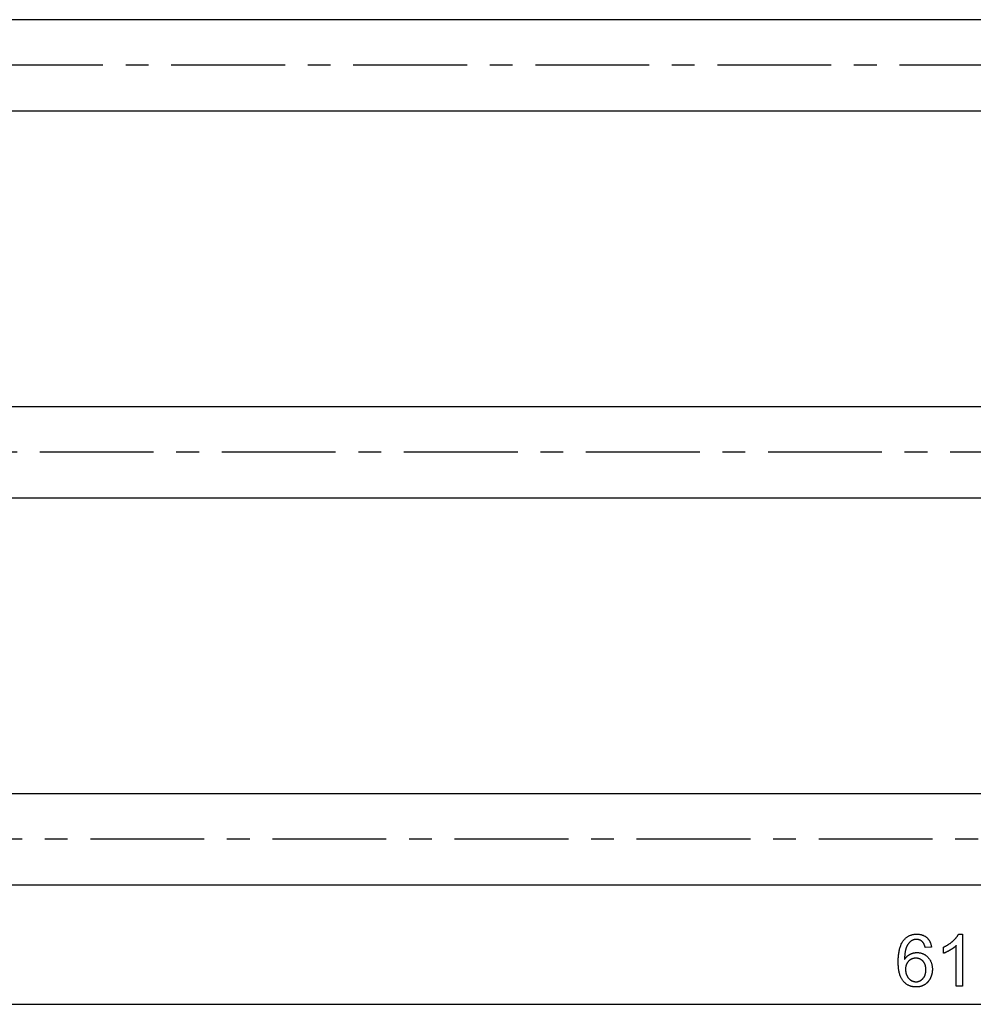
# Model space of a CAD drawing. Extents: x 3.9 to 31.1, y 8.1 to 17.3.
# Drawn here: x 18.7 to 22.8, y 8.2 to 12.6 of the extents above; entities that cross this region are included whole.
import ezdxf

# ---------------------------------------------------------------- set-up
doc = ezdxf.new("R2010")
doc.units = 0
doc.linetypes.add('CENTERX2', pattern=[0.8, 0.5, -0.1, 0.1, -0.1])
doc.layers.add('EBENE_1', color=179, linetype='CONTINUOUS')

msp = doc.modelspace()

# ---------------------------------------------------------------- linework, layer by layer
at = {"layer": 'EBENE_1'}
for p, q in [((29.8352, 12.5505), (15.7594, 12.5505)), ((15.5719, 12.1505), (30.0219, 12.1505)), ((30.0577, 10.8505), (15.5569, 10.8505)), ((15.3444, 10.4505), (30.2444, 10.4505)), ((30.2802, 9.1505), (15.3044, 9.1505)), ((15.1169, 8.7505), (30.4669, 8.7505)), ((15.1169, 8.2255), (30.4669, 8.2255))]:
    msp.add_line(p, q, dxfattribs=at)
at = {"layer": 'EBENE_1', "linetype": 'CENTERX2'}
for p, q in [((30.2219, 12.3505), (15.3719, 12.3505)), ((30.4444, 10.6505), (15.1444, 10.6505)), ((30.6669, 8.9505), (14.9169, 8.9505))]:
    msp.add_line(p, q, dxfattribs=at)
at = {"layer": 'EBENE_1', "color": 250}
for p, q in [((22.7813, 8.5336), (22.7992, 8.5336)), ((22.7992, 8.5336), (22.7992, 8.3054)), ((22.7713, 8.3054), (22.7713, 8.4832)), ((22.6623, 8.477), (22.6346, 8.4748)), ((22.7155, 8.4496), (22.7155, 8.4765)), ((22.7992, 8.3054), (22.7713, 8.3054))]:
    msp.add_line(p, q, dxfattribs=at)
for points in [[(22.5407, 8.5075), (22.5425, 8.5096), (22.5443, 8.5117), (22.5462, 8.5136), (22.5482, 8.5155), (22.5501, 8.5172), (22.5522, 8.5189), (22.5543, 8.5205), (22.5564, 8.522), (22.5587, 8.5234), (22.5609, 8.5247), (22.5632, 8.5259), (22.5656, 8.5271), (22.568, 8.5281), (22.5704, 8.5291), (22.5729, 8.5299), (22.5755, 8.5307), (22.5781, 8.5314), (22.5808, 8.532), (22.5835, 8.5325), (22.5863, 8.5329), (22.5891, 8.5332), (22.592, 8.5334), (22.5949, 8.5336), (22.5979, 8.5336)], [(22.5979, 8.5336), (22.6001, 8.5336), (22.6023, 8.5335), (22.6044, 8.5334), (22.6065, 8.5332), (22.6086, 8.533), (22.6107, 8.5327), (22.6127, 8.5323), (22.6147, 8.5319), (22.6166, 8.5315), (22.6185, 8.531), (22.6204, 8.5304), (22.6222, 8.5298), (22.6241, 8.5292), (22.6258, 8.5285), (22.6276, 8.5277), (22.6293, 8.5269), (22.631, 8.526), (22.6326, 8.5251), (22.6342, 8.5242), (22.6358, 8.5231), (22.6374, 8.5221), (22.6389, 8.5209), (22.6404, 8.5198), (22.6418, 8.5185)], [(22.7565, 8.5032), (22.7579, 8.5045), (22.7593, 8.5058), (22.7607, 8.5071), (22.762, 8.5084), (22.7633, 8.5097), (22.7646, 8.511), (22.7658, 8.5123), (22.767, 8.5135), (22.7682, 8.5148), (22.7693, 8.5161), (22.7704, 8.5174), (22.7714, 8.5186), (22.7724, 8.5199), (22.7734, 8.5212), (22.7744, 8.5224), (22.7753, 8.5237), (22.7762, 8.5249), (22.777, 8.5262), (22.7778, 8.5274), (22.7786, 8.5287), (22.7793, 8.5299), (22.78, 8.5311), (22.7807, 8.5324), (22.7813, 8.5336)], [(22.5163, 8.4117), (22.5164, 8.4172), (22.5165, 8.4225), (22.5167, 8.4277), (22.517, 8.4327), (22.5174, 8.4376), (22.5179, 8.4424), (22.5184, 8.4471), (22.519, 8.4517), (22.5198, 8.4561), (22.5206, 8.4604), (22.5214, 8.4646), (22.5224, 8.4686), (22.5235, 8.4726), (22.5246, 8.4764), (22.5258, 8.48), (22.5271, 8.4836), (22.5285, 8.487), (22.53, 8.4903), (22.5316, 8.4935), (22.5332, 8.4965), (22.535, 8.4995), (22.5368, 8.5023), (22.5387, 8.505), (22.5407, 8.5075)], [(22.5727, 8.5032), (22.5717, 8.5024), (22.5706, 8.5015), (22.5695, 8.5006), (22.5685, 8.4997), (22.5675, 8.4988), (22.5665, 8.4978), (22.5655, 8.4968), (22.5646, 8.4958), (22.5636, 8.4947), (22.5627, 8.4936), (22.5618, 8.4925), (22.561, 8.4914), (22.5601, 8.4902), (22.5593, 8.489), (22.5584, 8.4877), (22.5576, 8.4864), (22.5569, 8.4851), (22.5561, 8.4838), (22.5554, 8.4824), (22.5546, 8.481), (22.5539, 8.4796), (22.5533, 8.4781), (22.5526, 8.4767), (22.5519, 8.4751)], [(22.5961, 8.5106), (22.595, 8.5106), (22.5939, 8.5106), (22.5929, 8.5105), (22.5918, 8.5104), (22.5907, 8.5103), (22.5897, 8.5102), (22.5886, 8.51), (22.5876, 8.5098), (22.5866, 8.5096), (22.5856, 8.5094), (22.5846, 8.5091), (22.5836, 8.5088), (22.5827, 8.5085), (22.5817, 8.5081), (22.5808, 8.5077), (22.5798, 8.5073), (22.5789, 8.5069), (22.578, 8.5064), (22.5771, 8.506), (22.5762, 8.5055), (22.5753, 8.5049), (22.5744, 8.5044), (22.5736, 8.5038), (22.5727, 8.5032)], [(22.6241, 8.4987), (22.6231, 8.4997), (22.6221, 8.5006), (22.6212, 8.5015), (22.6201, 8.5023), (22.6191, 8.5032), (22.6181, 8.5039), (22.617, 8.5047), (22.6159, 8.5053), (22.6148, 8.506), (22.6137, 8.5066), (22.6126, 8.5071), (22.6114, 8.5077), (22.6102, 8.5081), (22.609, 8.5086), (22.6078, 8.509), (22.6066, 8.5093), (22.6054, 8.5096), (22.6041, 8.5099), (22.6028, 8.5101), (22.6015, 8.5103), (22.6002, 8.5105), (22.5989, 8.5106), (22.5975, 8.5106), (22.5961, 8.5106)], [(22.6346, 8.4748), (22.6343, 8.4762), (22.634, 8.4775), (22.6336, 8.4788), (22.6333, 8.4801), (22.6329, 8.4813), (22.6326, 8.4825), (22.6322, 8.4836), (22.6318, 8.4848), (22.6314, 8.4859), (22.631, 8.487), (22.6305, 8.488), (22.6301, 8.489), (22.6297, 8.49), (22.6292, 8.4909), (22.6288, 8.4919), (22.6283, 8.4927), (22.6278, 8.4936), (22.6273, 8.4944), (22.6268, 8.4952), (22.6263, 8.496), (22.6257, 8.4967), (22.6252, 8.4974), (22.6246, 8.4981), (22.6241, 8.4987)], [(22.6418, 8.5185), (22.6432, 8.5173), (22.6446, 8.5159), (22.6459, 8.5146), (22.6471, 8.5132), (22.6483, 8.5118), (22.6495, 8.5103), (22.6506, 8.5088), (22.6517, 8.5072), (22.6527, 8.5057), (22.6537, 8.504), (22.6546, 8.5023), (22.6555, 8.5006), (22.6563, 8.4989), (22.6571, 8.4971), (22.6579, 8.4953), (22.6585, 8.4934), (22.6592, 8.4915), (22.6598, 8.4895), (22.6603, 8.4875), (22.6608, 8.4855), (22.6613, 8.4834), (22.6617, 8.4813), (22.662, 8.4792), (22.6623, 8.477)], [(22.7155, 8.4765), (22.7175, 8.4774), (22.7194, 8.4784), (22.7213, 8.4793), (22.7232, 8.4803), (22.725, 8.4813), (22.7269, 8.4823), (22.7287, 8.4833), (22.7305, 8.4844), (22.7323, 8.4854), (22.734, 8.4865), (22.7357, 8.4876), (22.7375, 8.4887), (22.7392, 8.4898), (22.7408, 8.491), (22.7425, 8.4921), (22.7441, 8.4933), (22.7457, 8.4945), (22.7473, 8.4957), (22.7489, 8.4969), (22.7505, 8.4981), (22.752, 8.4993), (22.7535, 8.5006), (22.755, 8.5019), (22.7565, 8.5032)], [(22.7713, 8.4832), (22.7705, 8.4824), (22.7696, 8.4816), (22.7687, 8.4808), (22.7678, 8.48), (22.7669, 8.4792), (22.7659, 8.4784), (22.7649, 8.4776), (22.7639, 8.4768), (22.7629, 8.476), (22.7619, 8.4752), (22.7608, 8.4744), (22.7597, 8.4736), (22.7586, 8.4728), (22.7575, 8.472), (22.7563, 8.4712), (22.7551, 8.4704), (22.7539, 8.4696), (22.7527, 8.4688), (22.7515, 8.468), (22.7502, 8.4672), (22.7489, 8.4664), (22.7476, 8.4656), (22.7463, 8.4648), (22.7449, 8.464)], [(22.5519, 8.4751), (22.5513, 8.4736), (22.5507, 8.472), (22.5502, 8.4703), (22.5496, 8.4686), (22.5491, 8.4668), (22.5486, 8.4649), (22.5482, 8.4631), (22.5477, 8.4611), (22.5473, 8.4591), (22.5469, 8.4571), (22.5465, 8.455), (22.5462, 8.4528), (22.5459, 8.4506), (22.5456, 8.4483), (22.5453, 8.446), (22.5451, 8.4436), (22.5449, 8.4412), (22.5447, 8.4387), (22.5445, 8.4361), (22.5444, 8.4335), (22.5443, 8.4309), (22.5442, 8.4282), (22.5441, 8.4254), (22.5441, 8.4226)], [(22.5441, 8.4226), (22.5449, 8.4239), (22.5458, 8.4251), (22.5467, 8.4263), (22.5476, 8.4275), (22.5485, 8.4286), (22.5494, 8.4298), (22.5503, 8.4309), (22.5513, 8.4319), (22.5523, 8.433), (22.5532, 8.434), (22.5542, 8.435), (22.5553, 8.436), (22.5563, 8.4369), (22.5573, 8.4378), (22.5584, 8.4387), (22.5595, 8.4395), (22.5606, 8.4404), (22.5617, 8.4412), (22.5628, 8.4419), (22.564, 8.4427), (22.5651, 8.4434), (22.5663, 8.4441), (22.5675, 8.4448), (22.5687, 8.4454)], [(22.5687, 8.4454), (22.5699, 8.446), (22.5712, 8.4466), (22.5724, 8.4471), (22.5736, 8.4477), (22.5748, 8.4482), (22.5761, 8.4486), (22.5773, 8.4491), (22.5786, 8.4495), (22.5798, 8.4499), (22.5811, 8.4503), (22.5824, 8.4506), (22.5836, 8.4509), (22.5849, 8.4512), (22.5862, 8.4515), (22.5875, 8.4518), (22.5888, 8.452), (22.5901, 8.4522), (22.5914, 8.4523), (22.5927, 8.4525), (22.594, 8.4526), (22.5953, 8.4527), (22.5966, 8.4528), (22.5979, 8.4528), (22.5993, 8.4528)], [(22.5993, 8.4528), (22.6016, 8.4528), (22.6039, 8.4527), (22.6061, 8.4525), (22.6083, 8.4522), (22.6105, 8.4519), (22.6127, 8.4515), (22.6148, 8.4511), (22.617, 8.4505), (22.619, 8.4499), (22.6211, 8.4492), (22.6231, 8.4485), (22.6251, 8.4477), (22.6271, 8.4468), (22.629, 8.4458), (22.6309, 8.4448), (22.6328, 8.4437), (22.6346, 8.4425), (22.6365, 8.4413), (22.6382, 8.4399), (22.64, 8.4386), (22.6417, 8.4371), (22.6435, 8.4356), (22.6451, 8.434), (22.6468, 8.4323)], [(22.7449, 8.464), (22.7436, 8.4632), (22.7422, 8.4624), (22.7409, 8.4616), (22.7396, 8.4609), (22.7382, 8.4602), (22.7369, 8.4595), (22.7357, 8.4588), (22.7344, 8.4581), (22.7331, 8.4574), (22.7318, 8.4568), (22.7306, 8.4562), (22.7294, 8.4556), (22.7282, 8.455), (22.7269, 8.4544), (22.7258, 8.4538), (22.7246, 8.4533), (22.7234, 8.4528), (22.7222, 8.4523), (22.7211, 8.4518), (22.7199, 8.4513), (22.7188, 8.4508), (22.7177, 8.4504), (22.7166, 8.45), (22.7155, 8.4496)], [(22.5384, 8.3272), (22.5366, 8.3294), (22.5348, 8.3317), (22.5332, 8.3341), (22.5316, 8.3367), (22.5301, 8.3393), (22.5287, 8.3421), (22.5274, 8.345), (22.5261, 8.348), (22.5249, 8.3511), (22.5238, 8.3543), (22.5228, 8.3577), (22.5218, 8.3611), (22.5209, 8.3647), (22.5201, 8.3684), (22.5194, 8.3722), (22.5188, 8.3762), (22.5182, 8.3802), (22.5177, 8.3844), (22.5173, 8.3886), (22.5169, 8.393), (22.5167, 8.3975), (22.5165, 8.4022), (22.5164, 8.4069), (22.5163, 8.4117)], [(22.5616, 8.4146), (22.5605, 8.4135), (22.5595, 8.4123), (22.5585, 8.4111), (22.5576, 8.4098), (22.5567, 8.4086), (22.5558, 8.4073), (22.555, 8.406), (22.5543, 8.4046), (22.5536, 8.4032), (22.5529, 8.4018), (22.5523, 8.4004), (22.5517, 8.3989), (22.5512, 8.3974), (22.5507, 8.3959), (22.5503, 8.3943), (22.5499, 8.3928), (22.5495, 8.3912), (22.5492, 8.3895), (22.549, 8.3878), (22.5488, 8.3861), (22.5486, 8.3844), (22.5485, 8.3826), (22.5484, 8.3809), (22.5484, 8.379)], [(22.5937, 8.4281), (22.5921, 8.4281), (22.5906, 8.4281), (22.589, 8.4279), (22.5875, 8.4278), (22.5861, 8.4276), (22.5846, 8.4273), (22.5831, 8.427), (22.5817, 8.4266), (22.5803, 8.4262), (22.5789, 8.4258), (22.5775, 8.4253), (22.5762, 8.4248), (22.5749, 8.4242), (22.5736, 8.4235), (22.5723, 8.4229), (22.571, 8.4221), (22.5698, 8.4214), (22.5685, 8.4205), (22.5673, 8.4197), (22.5661, 8.4187), (22.565, 8.4178), (22.5638, 8.4168), (22.5627, 8.4157), (22.5616, 8.4146)], [(22.6253, 8.4146), (22.6242, 8.4157), (22.6232, 8.4168), (22.6221, 8.4178), (22.6209, 8.4187), (22.6198, 8.4197), (22.6186, 8.4205), (22.6174, 8.4214), (22.6162, 8.4221), (22.615, 8.4229), (22.6137, 8.4235), (22.6124, 8.4242), (22.6111, 8.4248), (22.6098, 8.4253), (22.6084, 8.4258), (22.6071, 8.4262), (22.6057, 8.4266), (22.6043, 8.427), (22.6028, 8.4273), (22.6014, 8.4276), (22.5999, 8.4278), (22.5984, 8.4279), (22.5968, 8.4281), (22.5953, 8.4281), (22.5937, 8.4281)], [(22.6378, 8.3775), (22.6378, 8.3794), (22.6377, 8.3813), (22.6376, 8.3832), (22.6375, 8.385), (22.6373, 8.3868), (22.637, 8.3886), (22.6368, 8.3904), (22.6364, 8.3921), (22.6361, 8.3937), (22.6357, 8.3954), (22.6352, 8.397), (22.6347, 8.3985), (22.6342, 8.4001), (22.6336, 8.4016), (22.6329, 8.403), (22.6323, 8.4044), (22.6315, 8.4058), (22.6308, 8.4072), (22.63, 8.4085), (22.6291, 8.4098), (22.6282, 8.4111), (22.6273, 8.4123), (22.6263, 8.4135), (22.6253, 8.4146)], [(22.6468, 8.4323), (22.6484, 8.4305), (22.6499, 8.4288), (22.6514, 8.427), (22.6528, 8.4251), (22.6541, 8.4232), (22.6554, 8.4213), (22.6566, 8.4193), (22.6577, 8.4172), (22.6587, 8.4152), (22.6597, 8.4131), (22.6606, 8.4109), (22.6615, 8.4087), (22.6623, 8.4065), (22.663, 8.4042), (22.6636, 8.4019), (22.6642, 8.3996), (22.6647, 8.3972), (22.6652, 8.3947), (22.6656, 8.3922), (22.6659, 8.3897), (22.6661, 8.3871), (22.6663, 8.3845), (22.6664, 8.3819), (22.6664, 8.3792)], [(22.5484, 8.379), (22.5484, 8.3778), (22.5484, 8.3766), (22.5485, 8.3754), (22.5486, 8.3743), (22.5487, 8.3731), (22.5488, 8.3719), (22.5489, 8.3707), (22.5491, 8.3696), (22.5493, 8.3684), (22.5495, 8.3672), (22.5497, 8.3661), (22.5499, 8.3649), (22.5502, 8.3638), (22.5505, 8.3626), (22.5508, 8.3615), (22.5511, 8.3603), (22.5515, 8.3592), (22.5519, 8.3581), (22.5523, 8.357), (22.5527, 8.3558), (22.5531, 8.3547), (22.5536, 8.3536), (22.554, 8.3525), (22.5545, 8.3514)], [(22.5545, 8.3514), (22.5551, 8.3503), (22.5556, 8.3493), (22.5561, 8.3482), (22.5567, 8.3472), (22.5573, 8.3462), (22.5579, 8.3452), (22.5585, 8.3443), (22.5592, 8.3433), (22.5598, 8.3424), (22.5605, 8.3415), (22.5612, 8.3407), (22.5619, 8.3398), (22.5626, 8.339), (22.5633, 8.3382), (22.5641, 8.3374), (22.5649, 8.3367), (22.5657, 8.3359), (22.5665, 8.3352), (22.5673, 8.3345), (22.5681, 8.3338), (22.569, 8.3332), (22.5698, 8.3326), (22.5707, 8.3319), (22.5716, 8.3314)], [(22.6251, 8.3387), (22.6262, 8.3399), (22.6272, 8.3412), (22.6281, 8.3425), (22.629, 8.3438), (22.6299, 8.3451), (22.6307, 8.3465), (22.6315, 8.3479), (22.6322, 8.3494), (22.6329, 8.3509), (22.6335, 8.3524), (22.6341, 8.354), (22.6347, 8.3555), (22.6352, 8.3572), (22.6356, 8.3588), (22.636, 8.3605), (22.6364, 8.3623), (22.6368, 8.3641), (22.637, 8.3659), (22.6373, 8.3677), (22.6375, 8.3696), (22.6376, 8.3715), (22.6377, 8.3735), (22.6378, 8.3754), (22.6378, 8.3775)], [(22.6664, 8.3792), (22.6664, 8.3774), (22.6663, 8.3757), (22.6663, 8.3739), (22.6661, 8.3721), (22.666, 8.3704), (22.6658, 8.3687), (22.6656, 8.367), (22.6654, 8.3653), (22.6651, 8.3636), (22.6648, 8.3619), (22.6645, 8.3602), (22.6641, 8.3585), (22.6637, 8.3569), (22.6632, 8.3553), (22.6628, 8.3536), (22.6623, 8.352), (22.6617, 8.3504), (22.6612, 8.3488), (22.6606, 8.3472), (22.66, 8.3456), (22.6593, 8.3441), (22.6586, 8.3425), (22.6579, 8.3409), (22.6571, 8.3394)], [(22.5952, 8.3015), (22.5923, 8.3016), (22.5895, 8.3017), (22.5867, 8.3019), (22.584, 8.3022), (22.5812, 8.3026), (22.5786, 8.3031), (22.576, 8.3037), (22.5734, 8.3044), (22.5709, 8.3051), (22.5684, 8.306), (22.566, 8.3069), (22.5636, 8.3079), (22.5612, 8.309), (22.5589, 8.3102), (22.5567, 8.3115), (22.5544, 8.3129), (22.5523, 8.3144), (22.5501, 8.3159), (22.5481, 8.3176), (22.546, 8.3193), (22.544, 8.3212), (22.5421, 8.3231), (22.5402, 8.3251), (22.5384, 8.3272)], [(22.5716, 8.3314), (22.5726, 8.3308), (22.5735, 8.3303), (22.5744, 8.3297), (22.5753, 8.3293), (22.5763, 8.3288), (22.5772, 8.3283), (22.5782, 8.3279), (22.5791, 8.3275), (22.5801, 8.3271), (22.581, 8.3268), (22.582, 8.3265), (22.5829, 8.3262), (22.5839, 8.3259), (22.5849, 8.3256), (22.5858, 8.3254), (22.5868, 8.3252), (22.5878, 8.325), (22.5888, 8.3249), (22.5898, 8.3247), (22.5908, 8.3246), (22.5918, 8.3245), (22.5928, 8.3245), (22.5938, 8.3244), (22.5948, 8.3244)], [(22.5948, 8.3244), (22.5962, 8.3245), (22.5977, 8.3245), (22.5991, 8.3247), (22.6005, 8.3248), (22.6019, 8.3251), (22.6033, 8.3253), (22.6047, 8.3256), (22.606, 8.326), (22.6073, 8.3264), (22.6086, 8.3269), (22.6099, 8.3274), (22.6112, 8.328), (22.6125, 8.3286), (22.6137, 8.3293), (22.6149, 8.33), (22.6161, 8.3308), (22.6173, 8.3316), (22.6185, 8.3325), (22.6196, 8.3334), (22.6208, 8.3344), (22.6219, 8.3354), (22.623, 8.3364), (22.6241, 8.3376), (22.6251, 8.3387)], [(22.6318, 8.3113), (22.6305, 8.3105), (22.6291, 8.3097), (22.6277, 8.309), (22.6263, 8.3083), (22.6249, 8.3076), (22.6235, 8.307), (22.622, 8.3064), (22.6206, 8.3058), (22.6191, 8.3053), (22.6176, 8.3048), (22.6161, 8.3044), (22.6146, 8.3039), (22.6131, 8.3036), (22.6115, 8.3032), (22.61, 8.3029), (22.6084, 8.3026), (22.6068, 8.3023), (22.6052, 8.3021), (22.6036, 8.3019), (22.6019, 8.3018), (22.6003, 8.3017), (22.5986, 8.3016), (22.5969, 8.3015), (22.5952, 8.3015)], [(22.6571, 8.3394), (22.6564, 8.3379), (22.6556, 8.3364), (22.6547, 8.335), (22.6539, 8.3335), (22.653, 8.3321), (22.6521, 8.3308), (22.6512, 8.3294), (22.6502, 8.3281), (22.6493, 8.3268), (22.6483, 8.3256), (22.6472, 8.3244), (22.6462, 8.3232), (22.6451, 8.322), (22.644, 8.3209), (22.6429, 8.3198), (22.6418, 8.3187), (22.6406, 8.3177), (22.6394, 8.3167), (22.6382, 8.3157), (22.637, 8.3148), (22.6357, 8.3138), (22.6344, 8.3129), (22.6331, 8.3121), (22.6318, 8.3113)]]:
    msp.add_lwpolyline(points, dxfattribs=at)

doc.saveas('drawing.dxf')
